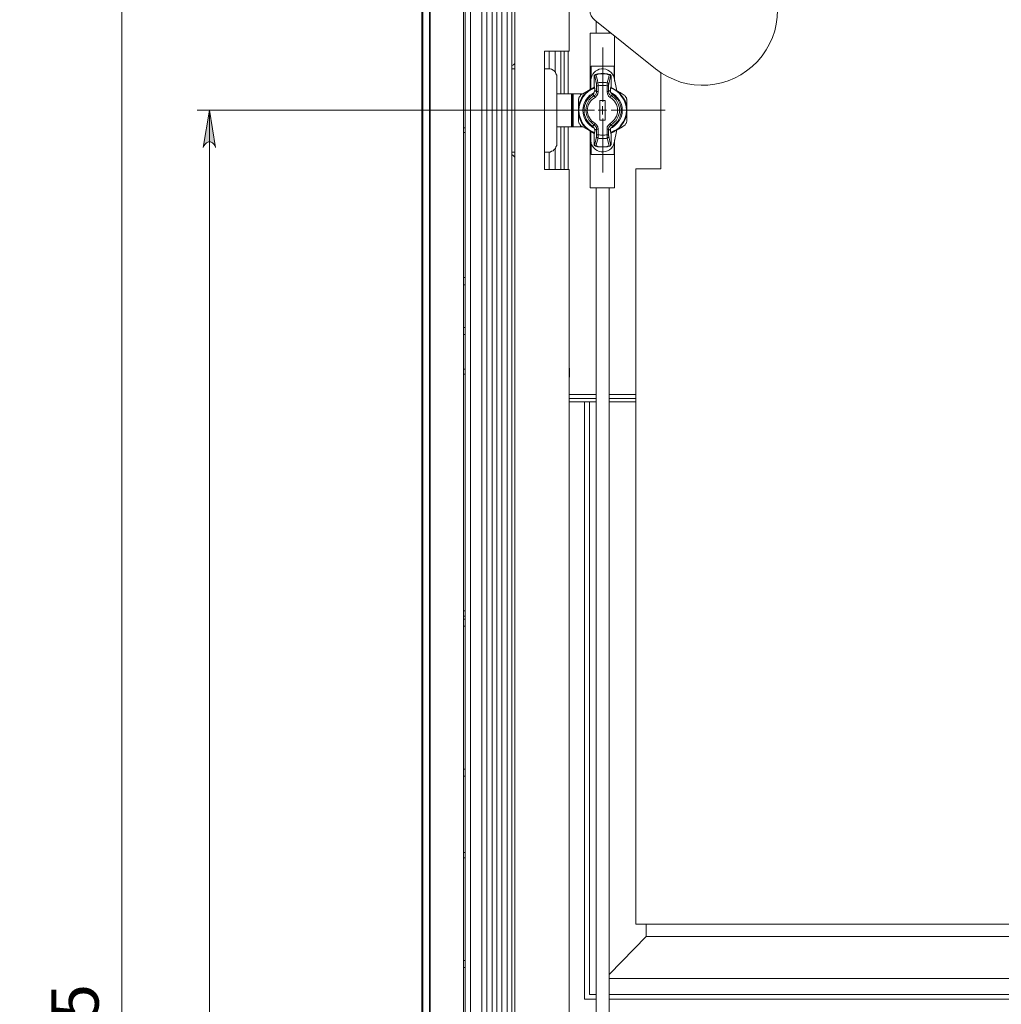
# Model space of a CAD drawing. Units: millimetres. Extents: x 4.5 to 21.3, y 4.9 to 18.3.
# Drawn here: x 15 to 18.1, y 10.1 to 13.2 of the extents above; entities that cross this region are included whole.
import ezdxf

# ---------------------------------------------------------------- set-up
doc = ezdxf.new("R2010")
doc.units = ezdxf.units.MM
for name, color, linetype in [('PDF _Геометрия', 7, 'Continuous'), ('PDF _Сплошная заливка', 7, 'Continuous'), ('PDF _Текст', 7, 'Continuous')]:
    doc.layers.add(name, color=color, linetype=linetype)
doc.styles.add('PDF Arial', font='arial.ttf')

msp = doc.modelspace()

# ---------------------------------------------------------------- hatches: boundary and pattern name
at = {"layer": 'PDF _Сплошная заливка', "transparency": 33554559}
h = msp.add_hatch(color=256, dxfattribs=at)
h.paths.add_polyline_path([(11.7349, 6.3166), (11.7376, 6.311), (11.7404, 6.3055), (11.746, 6.3013), (11.7515, 6.2985), (11.7585, 6.2985), (11.764, 6.3013), (11.7696, 6.3055), (11.7724, 6.311), (11.7751, 6.3166), (11.7543, 6.1985)], flags=0)
h.paths.add_polyline_path([(11.7751, 5.7791), (11.7724, 5.7846), (11.7696, 5.7916), (11.764, 5.7957), (11.7585, 5.7971), (11.7515, 5.7971), (11.746, 5.7957), (11.7404, 5.7916), (11.7376, 5.7846), (11.7349, 5.7791), (11.7543, 5.8971)], flags=0)
h.paths.add_polyline_path([(14.3474, 8.9541), (14.346, 8.961), (14.3418, 8.9666), (14.3376, 8.9707), (14.3307, 8.9735), (14.3251, 8.9735), (14.3182, 8.9707), (14.314, 8.9666), (14.3099, 8.961), (14.3085, 8.9541), (14.3279, 9.0735)], flags=0)
h.paths.add_polyline_path([(14.3085, 6.0152), (14.3099, 6.0082), (14.314, 6.0027), (14.3182, 5.9985), (14.3251, 5.9971), (14.3307, 5.9971), (14.3376, 5.9985), (14.3418, 6.0027), (14.346, 6.0082), (14.3474, 6.0152), (14.3279, 5.8971)], flags=0)
h.paths.add_polyline_path([(15.664, 12.8346), (15.6626, 12.8402), (15.6585, 12.8457), (15.6543, 12.8499), (15.6474, 12.8527), (15.6418, 12.8527), (15.6349, 12.8499), (15.6307, 12.8457), (15.6265, 12.8402), (15.6251, 12.8346), (15.6446, 12.9527)], flags=0)
h.paths.add_polyline_path([(15.6251, 6.0152), (15.6265, 6.0082), (15.6307, 6.0027), (15.6349, 5.9985), (15.6418, 5.9971), (15.6474, 5.9971), (15.6543, 5.9985), (15.6585, 6.0027), (15.6626, 6.0082), (15.664, 6.0152), (15.6446, 5.8971)], flags=0)
h.paths.add_polyline_path([(21.2654, 15.9569), (21.2626, 15.9638), (21.2599, 15.9694), (21.2543, 15.9735), (21.2487, 15.9763), (21.2418, 15.9763), (21.2362, 15.9735), (21.2307, 15.9694), (21.2279, 15.9638), (21.2251, 15.9569), (21.246, 16.0749)], flags=0)
h.paths.add_polyline_path([(21.2251, 6.0152), (21.2279, 6.0082), (21.2307, 6.0027), (21.2362, 5.9985), (21.2418, 5.9971), (21.2487, 5.9971), (21.2543, 5.9985), (21.2599, 6.0027), (21.2626, 6.0082), (21.2654, 6.0152), (21.246, 5.8971)], flags=0)
h.paths.add_polyline_path([(15.6251, 13.8707), (15.6265, 13.8638), (15.6307, 13.8582), (15.6349, 13.8541), (15.6418, 13.8527), (15.6474, 13.8527), (15.6543, 13.8541), (15.6585, 13.8582), (15.6626, 13.8638), (15.664, 13.8707), (15.6446, 13.7527)], flags=0)
h.paths.add_polyline_path([(15.664, 13.5555), (15.6626, 13.5624), (15.6585, 13.568), (15.6543, 13.5721), (15.6474, 13.5735), (15.6418, 13.5735), (15.6349, 13.5721), (15.6307, 13.568), (15.6265, 13.5624), (15.6251, 13.5555), (15.6446, 13.6735)], flags=0)
h.paths.add_polyline_path([(15.389, 13.5555), (15.3862, 13.5624), (15.3835, 13.568), (15.3779, 13.5721), (15.3724, 13.5735), (15.3654, 13.5735), (15.3599, 13.5721), (15.3543, 13.568), (15.3515, 13.5624), (15.3487, 13.5555), (15.3682, 13.6735)], flags=0)
h.paths.add_polyline_path([(15.3487, 6.0152), (15.3515, 6.0082), (15.3543, 6.0027), (15.3599, 5.9985), (15.3654, 5.9971), (15.3724, 5.9971), (15.3779, 5.9985), (15.3835, 6.0027), (15.3862, 6.0082), (15.389, 6.0152), (15.3682, 5.8971)], flags=0)
h.paths.add_polyline_path([(15.9001, 6.3221), (15.9029, 6.3152), (15.9057, 6.3096), (15.9112, 6.3055), (15.9168, 6.3041), (15.9237, 6.3041), (15.9293, 6.3055), (15.9349, 6.3096), (15.9376, 6.3152), (15.9404, 6.3221), (15.9196, 6.2041)], flags=0)
h.paths.add_polyline_path([(15.9404, 5.7791), (15.9376, 5.7846), (15.9349, 5.7916), (15.9293, 5.7957), (15.9237, 5.7971), (15.9168, 5.7971), (15.9112, 5.7957), (15.9057, 5.7916), (15.9029, 5.7846), (15.9001, 5.7791), (15.9196, 5.8971)], flags=0)

# ---------------------------------------------------------------- linework, layer by layer
at = {"layer": 'PDF _Геометрия', "lineweight": 18}
for points in [[(20.0349, 8.4902), (18.4446, 8.4902), (18.4446, 8.4916), (18.4446, 8.493), (18.4446, 8.4916), (18.4446, 8.4902), (16.8543, 8.4902, -0.413856), (16.314, 9.0305), (16.314, 16.8735, -0.413856), (16.8543, 17.4138), (18.4446, 17.4138), (18.4446, 17.4124), (18.4446, 17.411), (18.4446, 17.4124), (18.4446, 17.4138), (20.0349, 17.4138, -0.414608), (20.5765, 16.8735), (20.5765, 9.0305, -0.414607)], [(16.5029, 8.993, 0.202723), (16.5793, 8.8069), (16.6626, 8.7249, 0.203084), (16.8474, 8.6471), (20.0418, 8.6471, 0.194969), (20.2279, 8.7249), (20.3099, 8.8069, 0.198493), (20.3876, 8.993), (20.3876, 12.9527), (20.3876, 16.911, 0.194969), (20.3099, 17.0971), (20.2279, 17.1791, 0.198493), (20.0418, 17.2569), (16.8474, 17.2569, 0.193522), (16.6626, 17.1791), (16.5793, 17.0971, 0.192008), (16.5029, 16.911)], [(17.0501, 13.4513), (16.8585, 13.2971), (16.8529, 13.2916), (16.8474, 13.2846), (16.8446, 13.2763), (16.8446, 13.2666), (16.8446, 13.2582), (16.8474, 13.2499), (16.8529, 13.243), (16.8585, 13.236), (17.0501, 13.0832, 2.088361)]]:
    msp.add_lwpolyline(points, format="xyb", close=True, dxfattribs=at)
for points in [[(16.8543, 17.3874, 0.416005), (16.3404, 16.8735), (16.3404, 9.0305, 0.416005), (16.8543, 8.5166), (18.4446, 8.5166), (18.4446, 8.6207), (20.0349, 8.6207, 0.414474), (20.4446, 9.0305), (20.4446, 9.0513)], [(16.846, 13.0207), (16.846, 13.0471, -0.868906), (16.9196, 13.0541), (16.9279, 13.0138)], [(16.8585, 12.8846), (16.8585, 12.8888), (16.8585, 12.8916), (16.8571, 12.8944), (16.8557, 12.8985), (16.8515, 12.9027, -0.539279), (16.8515, 13.0013), (16.8557, 13.0055), (16.8571, 13.0096), (16.8585, 13.0152), (16.8585, 13.0194)], [(16.9085, 13.0194), (16.9085, 13.0152), (16.9085, 13.0124), (16.9085, 13.0096), (16.9112, 13.0055), (16.9154, 13.0013, -0.539279), (16.9154, 12.9027), (16.9112, 12.8985), (16.9085, 12.8944), (16.9085, 12.8888), (16.9085, 12.8846)], [(16.846, 12.8832), (16.846, 12.8582, 0.885937), (16.9196, 12.8499), (16.9279, 12.8902)]]:
    msp.add_lwpolyline(points, format="xyb", dxfattribs=at)
at = {"layer": 'PDF _Геометрия', "lineweight": 20}
for points in [[(16.5029, 8.993), (16.5043, 8.993), (16.5057, 8.993), (16.5071, 8.993), (16.5099, 8.993), (16.5126, 8.993), (16.5154, 8.993), (16.5182, 8.993), (16.5182, 16.911), (16.5154, 16.911), (16.5126, 16.911), (16.5099, 16.911), (16.5071, 16.911), (16.5057, 16.911), (16.5043, 16.911), (16.5029, 16.911)], [(16.5349, 8.993), (16.5349, 16.911)], [(16.646, 8.8735), (16.6446, 8.8721), (16.6432, 8.8707), (16.6418, 8.8694), (16.639, 8.8666), (16.6376, 8.8652), (16.6349, 8.8624), (16.6237, 8.8763), (16.6126, 8.8902), (16.6029, 8.9055), (16.596, 8.9221), (16.589, 8.9388), (16.5849, 8.9569), (16.5821, 8.9749), (16.5821, 8.993), (16.5654, 8.993), (16.5654, 16.911)], [(16.5974, 8.993), (16.596, 8.993), (16.5946, 8.993), (16.5932, 8.993), (16.5904, 8.993), (16.5876, 8.993), (16.5849, 8.993), (16.5821, 8.993), (16.5821, 16.911)], [(16.4668, 16.8735), (16.4668, 9.0305)], [(15.3682, 13.6735), (15.3682, 5.8971)], [(16.7154, 13.0832), (16.7154, 13.1388)], [(16.7751, 13.0041), (16.7751, 13.1388)], [(16.884, 12.979), (16.884, 13.1496)], [(16.8571, 13.061), (16.8585, 13.0624), (16.8585, 13.0638), (16.8599, 13.0638), (16.8599, 13.0652), (16.8612, 13.0652), (16.8626, 13.0652), (16.8668, 13.0652), (16.8724, 13.0666), (16.8779, 13.0666), (16.8835, 13.0666), (16.889, 13.0666), (16.8946, 13.0666), (16.8987, 13.0652), (16.9043, 13.0652), (16.9057, 13.0652), (16.9071, 13.0638), (16.9085, 13.0624), (16.9085, 13.061)], [(16.8696, 13.011), (16.8696, 13.0291), (16.8682, 13.0291), (16.8668, 13.0291), (16.8654, 13.0291), (16.864, 13.0291), (16.864, 13.0305), (16.864, 13.0319), (16.864, 13.0332), (16.864, 13.0346), (16.864, 13.036), (16.8654, 13.0374), (16.8668, 13.0388), (16.8682, 13.0388), (16.8668, 13.0471), (16.8626, 13.061), (16.8626, 13.0652), (16.8612, 13.0652), (16.8599, 13.0638), (16.8585, 13.0638), (16.8585, 13.0624), (16.8585, 13.061), (16.8585, 13.0596)], [(16.9085, 13.0596), (16.9085, 13.061), (16.9085, 13.0624), (16.9071, 13.0638), (16.9057, 13.0638), (16.9057, 13.0652), (16.9043, 13.0652), (16.9029, 13.0569), (16.8987, 13.043), (16.8974, 13.0388), (16.8987, 13.0388), (16.9001, 13.0388), (16.9015, 13.0374), (16.9015, 13.036), (16.9029, 13.0346), (16.9029, 13.0332), (16.9015, 13.0332), (16.9015, 13.0319), (16.9015, 13.0291), (16.9001, 13.0291), (16.8987, 13.0291), (16.8974, 13.0291), (16.8974, 13.011), (16.8987, 13.011), (16.9001, 13.011), (16.9015, 13.011), (16.9029, 13.0055), (16.9057, 13.0013), (16.9099, 12.9985), (16.9099, 12.9971), (16.9085, 12.9957), (16.9085, 12.9944), (16.9071, 12.9944), (16.9071, 12.993), (16.9015, 12.9971), (16.8987, 13.0041), (16.8974, 13.011)], [(16.9043, 13.0652), (16.9043, 13.0652)], [(16.864, 13.0346), (16.8585, 13.0596), (16.8571, 13.061), (16.8571, 13.0596), (16.8571, 13.0582), (16.8571, 13.0569), (16.8571, 13.0555), (16.8571, 13.0332)], [(16.8571, 13.061), (16.8571, 13.061)], [(16.9099, 13.0332), (16.9099, 13.0555), (16.9099, 13.0582), (16.9099, 13.0596), (16.9099, 13.061), (16.9085, 13.061), (16.9085, 13.0596), (16.9029, 13.0346)], [(16.7849, 12.8999), (16.7849, 13.0041)], [(16.7876, 12.8999), (16.7876, 13.0041)], [(16.7904, 12.8999), (16.7904, 13.0041)], [(16.814, 12.9999), (16.814, 13.0041)], [(16.8571, 13.0291), (16.8585, 13.0194)], [(16.8585, 13.0152), (16.8612, 13.0124), (16.864, 13.0124), (16.864, 13.011), (16.864, 13.0291)], [(16.9015, 13.0291), (16.9015, 13.011), (16.9029, 13.0124), (16.9043, 13.0124), (16.9085, 13.0152)], [(16.9085, 13.0194), (16.9099, 13.0291)], [(16.6862, 12.9527), (15.6057, 12.9527)], [(15.6446, 12.9527), (15.6446, 5.8971)], [(16.8577, 12.9528), (16.6871, 12.9528)], [(16.8696, 12.9527), (16.8835, 12.9527), (16.8835, 12.9652)], [(16.896, 12.9527), (16.8835, 12.9527), (16.8835, 12.9388)], [(16.9102, 12.9528), (17.0808, 12.9528)], [(16.8585, 12.8444), (16.8585, 12.843), (16.8585, 12.8416), (16.8599, 12.8402), (16.8612, 12.8388), (16.8626, 12.8388), (16.864, 12.8471), (16.8682, 12.861), (16.8682, 12.8652), (16.8682, 12.8666), (16.8696, 12.868), (16.8696, 12.8707), (16.8696, 12.8749), (16.8737, 12.8749), (16.8765, 12.8735), (16.8793, 12.8735), (16.8835, 12.8735), (16.8862, 12.8735), (16.8904, 12.8735), (16.8932, 12.8749), (16.8974, 12.8749), (16.8974, 12.8721), (16.8974, 12.8694), (16.8974, 12.8666), (16.8974, 12.8652), (16.8946, 12.8638), (16.8904, 12.8638), (16.8876, 12.8638), (16.8835, 12.8638), (16.8793, 12.8638), (16.8765, 12.8638), (16.8724, 12.8638), (16.8682, 12.8652), (16.8668, 12.8652), (16.8668, 12.8666), (16.8654, 12.8666), (16.8654, 12.868), (16.864, 12.868), (16.864, 12.8694), (16.864, 12.8707), (16.864, 12.8721), (16.864, 12.8735), (16.864, 12.8749), (16.8654, 12.8749), (16.8668, 12.8749), (16.8682, 12.8749), (16.8696, 12.8749), (16.8696, 12.893), (16.8682, 12.893), (16.8668, 12.893), (16.8654, 12.893), (16.864, 12.893), (16.864, 12.8985), (16.8612, 12.9027), (16.8571, 12.9069), (16.8571, 12.9082), (16.8585, 12.9082), (16.8585, 12.9096), (16.8599, 12.911), (16.864, 12.9069), (16.8682, 12.8999), (16.8696, 12.893)], [(16.9154, 12.9027), (16.9126, 12.9041), (16.9112, 12.9055), (16.9099, 12.9069), (16.9085, 12.9082), (16.9085, 12.9096), (16.9071, 12.9096), (16.9071, 12.911), (16.9015, 12.9055), (16.8974, 12.8999), (16.8974, 12.893), (16.8974, 12.8749), (16.8987, 12.8749), (16.9001, 12.8749), (16.9015, 12.8749), (16.9015, 12.8735), (16.9015, 12.8721), (16.9029, 12.8707), (16.9029, 12.8694), (16.9015, 12.868), (16.9015, 12.8666), (16.9001, 12.8666), (16.9001, 12.8652), (16.8987, 12.8652), (16.8974, 12.8652), (16.9001, 12.8569), (16.9029, 12.843), (16.9043, 12.8388), (16.9057, 12.8388), (16.9071, 12.8402), (16.9085, 12.8416), (16.9085, 12.843), (16.9085, 12.8444), (16.9085, 12.843), (16.9085, 12.8416), (16.9071, 12.8416), (16.9071, 12.8402), (16.9057, 12.8402), (16.9057, 12.8388), (16.9043, 12.8388), (16.8987, 12.8388), (16.8946, 12.8374), (16.889, 12.8374), (16.8835, 12.8374), (16.8779, 12.8374), (16.8724, 12.8374), (16.8668, 12.8388), (16.8626, 12.8388), (16.8612, 12.8388), (16.8599, 12.8388), (16.8599, 12.8402), (16.8585, 12.8402), (16.8585, 12.8416), (16.8571, 12.843), (16.8571, 12.8444)], [(16.884, 12.9265), (16.884, 12.7559)], [(16.7751, 12.7652), (16.7751, 12.8999)], [(16.814, 12.8999), (16.814, 12.9055)], [(16.8585, 12.8846), (16.8571, 12.8763)], [(16.864, 12.8749), (16.864, 12.893), (16.864, 12.8916), (16.8612, 12.8916), (16.8585, 12.8888)], [(16.9085, 12.8888), (16.9043, 12.8916), (16.9029, 12.8916), (16.9015, 12.893), (16.9015, 12.8749)], [(16.9099, 12.8763), (16.9085, 12.8846)], [(16.8571, 12.8707), (16.8571, 12.8499), (16.8571, 12.8485), (16.8571, 12.8457), (16.8571, 12.8444), (16.8585, 12.8444), (16.864, 12.8694)], [(16.9029, 12.8694), (16.9085, 12.8444), (16.9099, 12.8444), (16.9099, 12.8457), (16.9099, 12.8471), (16.9099, 12.8499), (16.9099, 12.8707)], [(16.7154, 12.7652), (16.7154, 12.8207)], [(16.8571, 12.8444), (16.8571, 12.8444)], [(16.9043, 12.8388), (16.9043, 12.8388)], [(16.9085, 12.8444), (16.9085, 12.8444)], [(16.8626, 12.0569), (16.7779, 12.0569)], [(16.9876, 12.0569), (16.9043, 12.0569)], [(16.8259, 10.1507), (16.8259, 12.0342)], [(16.8416, 12.0342), (16.8416, 10.1664)], [(17.0208, 10.3885), (17.0208, 10.3491)], [(16.905, 10.2302), (17.0208, 10.3491)], [(17.0208, 10.3491), (19.9867, 10.3491)], [(16.905, 10.2163), (19.9867, 10.2163)], [(16.863, 10.1507), (16.8259, 10.1507)], [(16.8416, 10.1664), (16.863, 10.1664)], [(16.905, 10.1664), (20.0497, 10.1664)], [(20.0655, 10.1507), (16.905, 10.1507)]]:
    msp.add_lwpolyline(points, dxfattribs=at)
at = {"layer": 'PDF _Геометрия', "lineweight": 18}
for points in [[(16.5501, 16.911), (16.5501, 8.993), (16.5515, 8.9721), (16.5543, 8.9499), (16.5599, 8.9305), (16.5668, 8.9096), (16.5751, 8.8916), (16.5862, 8.8735), (16.5987, 8.8555), (16.6126, 8.8402), (16.696, 8.7582), (16.7112, 8.7444), (16.7279, 8.7305), (16.746, 8.7207), (16.7654, 8.711), (16.7849, 8.7041), (16.8057, 8.6985), (16.8265, 8.6957), (16.8474, 8.6944), (20.0418, 8.6944)], [(16.5974, 16.911), (16.5974, 8.993), (16.5974, 8.9763), (16.6001, 8.9596), (16.6043, 8.9444), (16.6099, 8.9277), (16.6168, 8.9138), (16.6251, 8.8999), (16.6349, 8.886), (16.646, 8.8735), (16.7293, 8.7916), (16.7404, 8.7805), (16.7543, 8.7707), (16.7682, 8.7624), (16.7835, 8.7555), (16.7987, 8.7499), (16.8154, 8.7457), (16.8307, 8.743), (16.8474, 8.7416), (20.0418, 8.7416)], [(16.4446, 9.0735), (16.4446, 16.8319)], [(16.4501, 16.8319), (16.4501, 9.0735)], [(16.9876, 13.4013), (16.9876, 14.4305), (19.9015, 14.4305), (19.9015, 10.3874), (16.9876, 10.3874), (16.9876, 12.768), (17.0668, 12.768), (17.0668, 13.0707)], [(16.8626, 13.2332), (16.8626, 13.1957)], [(16.9085, 13.1957), (16.9029, 13.1957), (16.896, 13.1957), (16.8876, 13.1957), (16.8793, 13.1957), (16.871, 13.1957), (16.8626, 13.1957), (16.8571, 13.1957), (16.8515, 13.1957), (16.8474, 13.1957), (16.846, 13.1957), (16.8446, 13.1957), (16.8446, 13.018), (16.8543, 13.0221), (16.8571, 13.0235)], [(16.9043, 13.1957), (16.9043, 13.1999)], [(16.921, 13.0444), (16.921, 13.186)], [(16.7335, 13.0735), (16.7335, 13.1388)], [(16.7515, 13.0041), (16.7515, 13.1388)], [(16.7626, 13.1388), (16.7626, 13.0041)], [(16.5974, 13.0916), (16.5974, 13.093), (16.6001, 13.0944), (16.6029, 13.0957), (16.6057, 13.0985), (16.6071, 13.1013), (16.6071, 13.1041), (16.6071, 13.1069)], [(16.5974, 13.0832), (16.6001, 13.0832), (16.6029, 13.0832), (16.6043, 13.0832), (16.6071, 13.0832)], [(16.7001, 13.0832), (16.7126, 13.0832), (16.7182, 13.0832), (16.7224, 13.0819), (16.7279, 13.0791), (16.7307, 13.0763), (16.7349, 13.0721), (16.7362, 13.0666), (16.739, 13.0624), (16.739, 13.0569), (16.739, 12.8471), (16.739, 12.8416), (16.7362, 12.8374), (16.7349, 12.8319), (16.7307, 12.8291), (16.7279, 12.8249), (16.7224, 12.8235), (16.7182, 12.8207), (16.7126, 12.8207), (16.7001, 12.8207)], [(16.8474, 13.0527), (16.8474, 13.0916), (16.8501, 13.0916), (16.8557, 13.0916), (16.8626, 13.0916), (16.871, 13.0916), (16.8793, 13.0916), (16.8876, 13.0916), (16.896, 13.0916), (16.9043, 13.0916), (16.9112, 13.0916), (16.9154, 13.0916), (16.9196, 13.0916), (16.9196, 13.0527)], [(16.9099, 13.061), (16.9085, 13.061), (16.9085, 13.0624), (16.9085, 13.0638), (16.9071, 13.0638), (16.9071, 13.0652), (16.9057, 13.0652), (16.9043, 13.0652), (16.8987, 13.0666), (16.8946, 13.0666), (16.889, 13.068), (16.8835, 13.068), (16.8779, 13.068), (16.8724, 13.0666), (16.8668, 13.0666), (16.8612, 13.0652), (16.8599, 13.0652), (16.8599, 13.0638), (16.8585, 13.0638), (16.8585, 13.0624), (16.8571, 13.061), (16.8571, 13.0596), (16.8571, 13.0569), (16.8571, 13.0555), (16.8571, 13.0541)], [(16.8571, 13.061), (16.8571, 13.0624), (16.8585, 13.0624), (16.8585, 13.0638), (16.8599, 13.0638), (16.8599, 13.0652), (16.8612, 13.0652)], [(16.8612, 13.0652), (16.8612, 13.0652)], [(16.9043, 13.0652), (16.9043, 13.0652)], [(16.9085, 13.018), (16.9099, 13.0277), (16.9099, 13.0291), (16.9099, 13.0319), (16.9099, 13.0332), (16.9099, 13.0555), (16.9099, 13.0569), (16.9099, 13.0596), (16.9099, 13.061), (16.9085, 13.0624), (16.9085, 13.0638), (16.9071, 13.0652), (16.9057, 13.0652)], [(16.8571, 13.0555), (16.8571, 13.0332), (16.8571, 13.0319), (16.8571, 13.0291), (16.8571, 13.0277), (16.8585, 13.018)], [(16.8571, 13.0555), (16.8571, 13.0555)], [(16.8571, 13.0332), (16.8571, 13.0332)], [(16.9099, 13.0555), (16.9099, 13.0555)], [(16.9099, 13.0332), (16.9099, 13.0332)], [(16.739, 13.0041), (16.7849, 13.0041), (16.7862, 13.0041), (16.7876, 13.0041), (16.7904, 13.0041), (16.7918, 13.0041), (16.7932, 13.0041), (16.796, 13.0041), (16.7987, 13.0041), (16.8015, 13.0041), (16.8057, 13.0041), (16.8099, 13.0041), (16.814, 13.0041), (16.8224, 13.0041)], [(16.8571, 13.0249), (16.8474, 13.0194), (16.8446, 13.018), (16.8376, 13.0124), (16.8293, 13.0055), (16.8224, 12.9985), (16.8168, 12.9902), (16.8126, 12.9819), (16.8099, 12.9721), (16.8085, 12.9624), (16.8071, 12.9527), (16.8071, 12.9666), (16.8071, 12.9805), (16.8071, 12.9874), (16.8085, 12.9888), (16.8085, 12.9916), (16.8099, 12.993), (16.8099, 12.9944), (16.8112, 12.9957), (16.8126, 12.9971), (16.814, 12.9985), (16.814, 12.9999), (16.821, 13.0041), (16.8335, 13.011), (16.8446, 13.018)], [(16.8557, 13.0069), (16.8529, 13.0055), (16.8432, 12.9999), (16.8362, 12.9916), (16.8293, 12.9832), (16.8251, 12.9735), (16.8224, 12.9624), (16.821, 12.9527), (16.8224, 12.9416), (16.8251, 12.9305), (16.8293, 12.9207), (16.8362, 12.9124), (16.8432, 12.9055), (16.8529, 12.8985), (16.8557, 12.8971)], [(16.921, 13.018), (16.9085, 13.0249)], [(16.921, 13.018), (16.9126, 13.0221), (16.9085, 13.0235)], [(16.9085, 12.8819), (16.9168, 12.886), (16.9279, 12.8916), (16.9362, 12.8985), (16.9432, 12.9082), (16.9501, 12.918), (16.9543, 12.9291), (16.9571, 12.9402), (16.9585, 12.9527), (16.9571, 12.9638), (16.9543, 12.9749), (16.9501, 12.986), (16.9432, 12.9957), (16.9362, 13.0055), (16.9279, 13.0124), (16.9168, 13.0194), (16.9085, 13.0221)], [(16.9099, 12.8971), (16.914, 12.8985), (16.9224, 12.9055), (16.9307, 12.9124), (16.9362, 12.9207), (16.9418, 12.9305), (16.9446, 12.9416), (16.9446, 12.9527), (16.9446, 12.9624), (16.9418, 12.9735), (16.9362, 12.9832), (16.9307, 12.9916), (16.9224, 12.9999), (16.914, 13.0055), (16.9112, 13.0069)], [(16.8446, 12.886), (16.8432, 12.8874), (16.8279, 12.8957), (16.814, 12.9041), (16.814, 12.9055), (16.8126, 12.9069), (16.8112, 12.9082), (16.8099, 12.9096), (16.8099, 12.911), (16.8085, 12.9138), (16.8085, 12.9152), (16.8071, 12.9166), (16.8071, 12.9207), (16.8071, 12.936), (16.8071, 12.9513), (16.8071, 12.9527), (16.8085, 12.9416), (16.8099, 12.9319), (16.8126, 12.9235), (16.8168, 12.9138), (16.8224, 12.9055), (16.8293, 12.8985), (16.8376, 12.8916), (16.8446, 12.886), (16.8543, 12.8819), (16.8571, 12.8805)], [(16.4501, 12.8971), (16.4446, 12.8971)], [(16.4501, 12.8819), (16.4446, 12.8819)], [(16.739, 12.8999), (16.7849, 12.8999), (16.7862, 12.8999), (16.7876, 12.8999), (16.7904, 12.8999), (16.7918, 12.8999), (16.7932, 12.8999), (16.796, 12.8999), (16.7987, 12.8999), (16.8015, 12.8999), (16.8057, 12.8999), (16.8099, 12.8999), (16.814, 12.8999), (16.8224, 12.8999)], [(16.7515, 12.7652), (16.7515, 12.8999)], [(16.7626, 12.8999), (16.7626, 12.7652)], [(16.8571, 12.8791), (16.8446, 12.886), (16.8446, 12.7082), (16.846, 12.7082), (16.8474, 12.7082), (16.8515, 12.7082), (16.8571, 12.7082), (16.8626, 12.7082), (16.871, 12.7082), (16.8793, 12.7082), (16.8876, 12.7082), (16.896, 12.7082), (16.9029, 12.7082), (16.9099, 12.7082), (16.9154, 12.7082), (16.9196, 12.7082), (16.921, 12.7082), (16.921, 12.8596)], [(16.8585, 12.886), (16.8571, 12.8763), (16.8571, 12.8749), (16.8571, 12.8735), (16.8571, 12.8707), (16.8571, 12.8499), (16.8571, 12.8471), (16.8571, 12.8457), (16.8571, 12.843), (16.8571, 12.8416), (16.8585, 12.8402), (16.8599, 12.8402), (16.8612, 12.8388), (16.8668, 12.8374), (16.8724, 12.8374), (16.8779, 12.8374), (16.8835, 12.836), (16.889, 12.8374), (16.8946, 12.8374), (16.8987, 12.8374), (16.9043, 12.8388), (16.9057, 12.8388), (16.9071, 12.8388), (16.9071, 12.8402), (16.9085, 12.8402), (16.9085, 12.8416), (16.9085, 12.843), (16.9099, 12.8444)], [(16.8571, 12.8763), (16.8571, 12.8763)], [(16.9057, 12.8388), (16.9071, 12.8402), (16.9085, 12.8402), (16.9085, 12.8416), (16.9085, 12.843), (16.9099, 12.843), (16.9099, 12.8444), (16.9099, 12.8471), (16.9099, 12.8485), (16.9099, 12.8499), (16.9099, 12.8707), (16.9099, 12.8735), (16.9099, 12.8749), (16.9099, 12.8763), (16.9085, 12.886)], [(16.9085, 12.8791), (16.9182, 12.8846), (16.921, 12.886), (16.9126, 12.8819), (16.9085, 12.8805)], [(16.9099, 12.8763), (16.9099, 12.8763)], [(16.9196, 12.8513), (16.9196, 12.8124), (16.9154, 12.8124), (16.9112, 12.8124), (16.9043, 12.8124), (16.896, 12.8124), (16.8876, 12.8124), (16.8793, 12.8124), (16.871, 12.8124), (16.8626, 12.8124), (16.8557, 12.8124), (16.8501, 12.8124), (16.8474, 12.8124), (16.8474, 12.8513)], [(16.8571, 12.8707), (16.8571, 12.8707)], [(16.8571, 12.8499), (16.8571, 12.8499)], [(16.9099, 12.8707), (16.9099, 12.8707)], [(16.9099, 12.8499), (16.9099, 12.8499)], [(16.6071, 12.8207), (16.6043, 12.8207), (16.6029, 12.8207), (16.6001, 12.8207), (16.5974, 12.8207)], [(16.7335, 12.7652), (16.7335, 12.8319)], [(16.8571, 12.8444), (16.8571, 12.843), (16.8571, 12.8416), (16.8585, 12.8416), (16.8585, 12.8402), (16.8599, 12.8402), (16.8599, 12.8388), (16.8612, 12.8388)], [(16.8612, 12.8388), (16.8612, 12.8388)], [(16.9043, 12.8388), (16.9043, 12.8388)], [(16.6071, 12.7971), (16.6071, 12.7999), (16.6071, 12.8027), (16.6057, 12.8055), (16.6029, 12.8082), (16.6001, 12.811), (16.5974, 12.8124)], [(16.8626, 12.7082), (16.8626, 9.2957)], [(16.9043, 9.2957), (16.9043, 12.7082)], [(16.4501, 12.4249), (16.4446, 12.4249)], [(16.4446, 12.4027), (16.4501, 12.4027)], [(16.4501, 12.268), (16.4446, 12.268)], [(16.4446, 12.2457), (16.4501, 12.2457)], [(16.4501, 12.136), (16.4446, 12.136)], [(16.7779, 12.1082), (16.7779, 12.1096), (16.7793, 12.111), (16.7793, 12.1124), (16.7793, 12.1166), (16.7793, 12.1207), (16.7793, 12.1249), (16.7793, 12.1305), (16.7793, 12.1346), (16.7793, 12.1374), (16.7793, 12.1388), (16.7779, 12.1416)], [(16.4501, 12.1207), (16.4446, 12.1207)], [(16.7779, 12.0444), (16.8626, 12.0444)], [(16.9043, 12.0444), (16.9876, 12.0444)], [(16.7779, 12.0332), (16.8626, 12.0332)], [(16.9043, 12.0332), (16.9876, 12.0332)], [(16.4501, 11.3749), (16.4446, 11.3749)], [(16.4501, 11.3582), (16.4446, 11.3582)], [(16.4501, 11.3485), (16.4446, 11.3485)], [(16.4446, 11.3263), (16.4501, 11.3263)], [(16.4501, 10.8763), (16.4446, 10.8763)], [(16.4446, 10.8541), (16.4501, 10.8541)], [(16.4501, 10.6138), (16.4446, 10.6138)], [(16.4501, 10.5971), (16.4446, 10.5971)], [(16.4501, 10.2735), (16.4446, 10.2735)], [(16.4446, 10.2513), (16.4501, 10.2513)]]:
    msp.add_lwpolyline(points, dxfattribs=at)
at = {"layer": 'PDF _Геометрия', "lineweight": 20}
for points in [[(16.3168, 16.8735), (16.3168, 9.0305), (16.3376, 9.0305), (16.3376, 16.8735)], [(16.8974, 13.0291), (16.8974, 13.0332), (16.8974, 13.036), (16.8974, 13.0388), (16.8946, 13.0402), (16.8904, 13.0402), (16.8876, 13.0402), (16.8835, 13.0402), (16.8793, 13.0402), (16.8765, 13.0402), (16.8724, 13.0402), (16.8682, 13.0388), (16.8682, 13.0374), (16.8696, 13.0346), (16.8696, 13.0319), (16.8696, 13.0291), (16.8737, 13.0305), (16.8765, 13.0305), (16.8793, 13.0305), (16.8835, 13.0305), (16.8862, 13.0305), (16.8904, 13.0305), (16.8932, 13.0305)], [(16.8599, 12.993), (16.8585, 12.9944), (16.8585, 12.9957), (16.8571, 12.9957), (16.8571, 12.9971), (16.8571, 12.9985), (16.8612, 13.0013), (16.864, 13.0069), (16.864, 13.011), (16.8654, 13.011), (16.8668, 13.011), (16.8682, 13.011), (16.8696, 13.011), (16.8682, 13.0041), (16.8654, 12.9985)], [(15.664, 12.8346), (15.6626, 12.8402), (15.6585, 12.8457), (15.6543, 12.8499), (15.6474, 12.8527), (15.6418, 12.8527), (15.6349, 12.8499), (15.6307, 12.8457), (15.6265, 12.8402), (15.6251, 12.8346), (15.6446, 12.9527)]]:
    msp.add_lwpolyline(points, close=True, dxfattribs=at)
at = {"layer": 'PDF _Геометрия', "lineweight": 18}
for points in [[(16.7779, 13.1388), (16.7779, 16.811), (16.6071, 16.8735), (16.6071, 9.0305), (16.7779, 9.0944), (16.7779, 12.7652), (16.7001, 12.7652), (16.7001, 13.1388)], [(16.921, 13.018), (16.9293, 13.0124), (16.9376, 13.0055), (16.9432, 12.9985), (16.9487, 12.9902), (16.9543, 12.9819), (16.9571, 12.9721), (16.9585, 12.9624), (16.9599, 12.9527), (16.9599, 12.9666), (16.9599, 12.9805), (16.9599, 12.9874), (16.9585, 12.9888), (16.9585, 12.9916), (16.9571, 12.993), (16.9557, 12.9944), (16.9557, 12.9957), (16.9543, 12.9971), (16.9529, 12.9985), (16.9515, 12.9999), (16.939, 13.0082), (16.9237, 13.0166)], [(16.8751, 12.9832), (16.8751, 12.9207), (16.8918, 12.9207), (16.8918, 12.9832)], [(16.9599, 12.9527), (16.9585, 12.9416), (16.9571, 12.9319), (16.9543, 12.9235), (16.9487, 12.9138), (16.9432, 12.9055), (16.9376, 12.8985), (16.9293, 12.8916), (16.921, 12.886), (16.9335, 12.893), (16.946, 12.8999), (16.9515, 12.9041), (16.9529, 12.9055), (16.9543, 12.9069), (16.9557, 12.9082), (16.9557, 12.9096), (16.9571, 12.911), (16.9585, 12.9138), (16.9585, 12.9152), (16.9599, 12.9166), (16.9599, 12.9207), (16.9599, 12.9346), (16.9599, 12.9513)]]:
    msp.add_lwpolyline(points, close=True, dxfattribs=at)
at = {"layer": 'PDF _Геометрия', "lineweight": 20}
for points in [[(16.8515, 12.9027), (16.8543, 12.9041), (16.8557, 12.9055), (16.8571, 12.9069, -0.579348), (16.8571, 12.9985), (16.8557, 12.9985), (16.8543, 12.9999), (16.8515, 13.0013)], [(16.9154, 13.0013), (16.9126, 12.9999), (16.9112, 12.9985), (16.9099, 12.9985, -0.582164), (16.9099, 12.9069), (16.9057, 12.9027), (16.9029, 12.8985), (16.9015, 12.893), (16.9001, 12.893), (16.8987, 12.893), (16.8974, 12.893)]]:
    msp.add_lwpolyline(points, format="xyb", dxfattribs=at)
at = {"layer": 'PDF _Геометрия', "lineweight": 18}
msp.add_arc((16.8827, 12.952), 0.0742, 109.0285, 250.9715, dxfattribs=at)
at = {"layer": 'PDF _Геометрия', "lineweight": 20}
for centre, radius, start, end in [((16.8813, 12.952), 0.0462, 117.6289, 242.3711), ((16.8829, 12.952), 0.0476, 300.5874, 59.4126)]:
    msp.add_arc(centre, radius, start, end, dxfattribs=at)

# ---------------------------------------------------------------- texts
at = {"layer": 'PDF _Текст', "insert": (15.3416, 9.5798), "char_height": 0.14864, "attachment_point": 7, "rotation": 90, "style": 'PDF Arial'}
msp.add_mtext('1481,5', dxfattribs=at)

doc.saveas('drawing.dxf')
